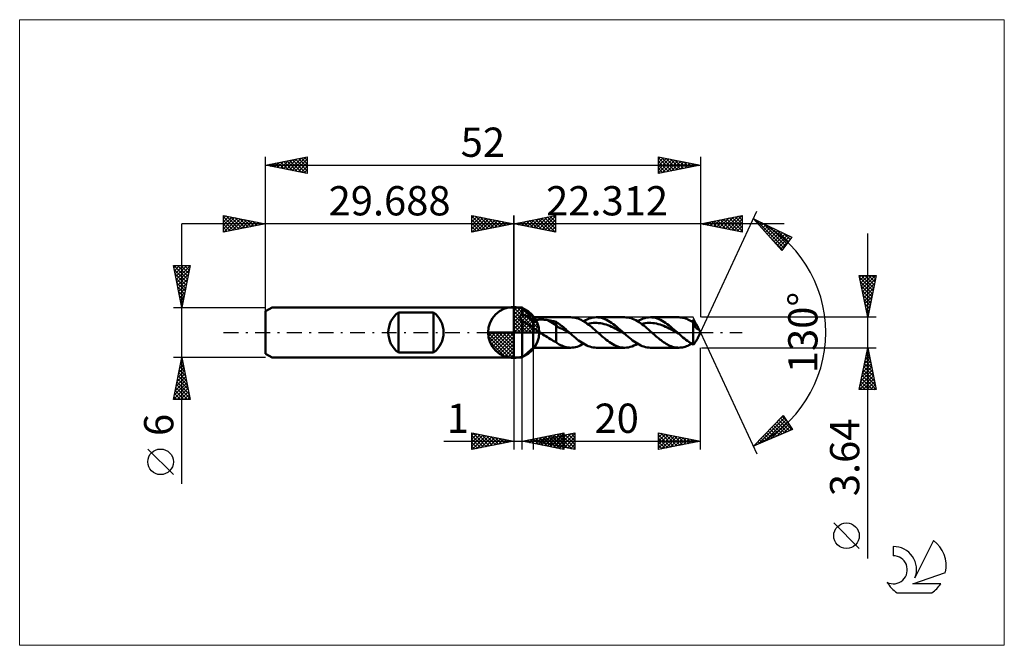
# Model space of a CAD drawing. Units: millimetres. Extents: x -59 to 59, y -37 to 37.
import ezdxf
from ezdxf.enums import TextEntityAlignment as Align

# ---------------------------------------------------------------- set-up
doc = ezdxf.new("R2010")
doc.units = ezdxf.units.MM
doc.header["$LTSCALE"] = 4.45
doc.linetypes.add('LONGDASH_DASH', pattern=[0.85, 0.4, -0.2, 0.05, -0.2])
for name, color, linetype in [('1', 4, 'CONTINUOUS'), ('2', 7, 'CONTINUOUS'), ('4', 2, 'LONGDASH_DASH'), ('CUT', 1, 'CONTINUOUS'), ('INFTOTAL', 9, 'CONTINUOUS'), ('NOCUT', 7, 'CONTINUOUS'), ('SK1', 4, 'CONTINUOUS'), ('SK2', 7, 'CONTINUOUS'), ('SK4', 2, 'LONGDASH_DASH'), ('SK6', 5, 'CONTINUOUS')]:
    doc.layers.add(name, color=color, linetype=linetype)
doc.styles.get("Standard").update_dxf_attribs({"font": 'Monospac821 BT'})

msp = doc.modelspace()

# ---------------------------------------------------------------- linework, layer by layer
at = {"color": 4, "linetype": 'Continuous'}
for p, q in [((0, 2.98), (0.08, 3.06)), ((0, 2.55), (0.47, 3.02)), ((0, 2.98), (2.98, 0)), ((0, 2.12), (0.83, 2.95)), ((0, 1.68), (1.15, 2.84)), ((0, 1.25), (1.45, 2.7)), ((0, 2.55), (2.55, 0)), ((0, 0.82), (1.72, 2.53)), ((0.38, 3.04), (3.04, 0.38)), ((0.93, 2.92), (2.92, 0.93)), ((1.82, 2.46), (2.46, 1.82)), ((0, 0.38), (1.96, 2.35)), ((0, 2.12), (2.12, 0)), ((0, 1.68), (1.68, 0)), ((0, 1.25), (1.25, 0)), ((0.05, 0), (2.19, 2.14)), ((0.48, 0), (2.39, 1.91)), ((0.92, 0), (2.57, 1.66)), ((1.35, 0), (2.73, 1.38)), ((-3.06, -0.08), (-2.98, 0)), ((-3.02, -0.47), (-2.55, 0)), ((-2.95, -0.83), (-2.12, 0)), ((-2.84, -1.15), (-1.68, 0)), ((-2.7, -1.45), (-1.25, 0)), ((-2.65, 0), (0, -2.65)), ((-2.53, -1.72), (-0.82, 0)), ((-2.35, -1.96), (-0.38, 0)), ((-2.21, 0), (0, -2.21)), ((-1.78, 0), (0, -1.78)), ((-1.35, 0), (0, -1.35)), ((-0.92, 0), (0, -0.92)), ((-0.48, 0), (0, -0.48)), ((-0.05, 0), (0, -0.05)), ((0, 0.82), (0.82, 0)), ((0, 0.38), (0.38, 0)), ((1.78, 0), (2.86, 1.08)), ((2.21, 0), (2.97, 0.75)), ((2.65, 0), (3.04, 0.39)), ((-3.06, -0.02), (-0.02, -3.06)), ((-3.02, -0.49), (-0.49, -3.02)), ((-2.86, -1.08), (-1.08, -2.86)), ((-2.14, -2.19), (0, -0.05)), ((-1.91, -2.39), (0, -0.48)), ((-1.66, -2.57), (0, -0.92)), ((-1.38, -2.73), (0, -1.35)), ((-1.08, -2.86), (0, -1.78)), ((-0.75, -2.97), (0, -2.21)), ((-0.39, -3.04), (0, -2.65))]:
    msp.add_line(p, q, dxfattribs=at)
at = {"layer": '1', "color": 4, "linetype": 'CONTINUOUS', "lineweight": 50}
for p, q in [((0, 0), (0, 3.06)), ((0, 3), (1, 3)), ((0, -3), (0, 3)), ((2.31, 1.82), (1, 3)), ((1, 2.22), (1, 3)), ((0.76, 1.89), (0.77, 1.92)), ((0.76, 1.85), (0.76, 1.89)), ((0.76, 1.82), (0.76, 1.85)), ((0.77, 1.78), (0.76, 1.82)), ((0.77, 1.92), (0.78, 1.95)), ((0.77, 1.75), (0.77, 1.78)), ((0.78, 1.71), (0.77, 1.75)), ((0.78, 1.95), (0.79, 1.99)), ((0.8, 1.68), (0.78, 1.71)), ((0.79, 1.99), (0.8, 2.02)), ((0.8, 2.02), (0.82, 2.05)), ((0.81, 1.64), (0.8, 1.68)), ((0.83, 1.61), (0.81, 1.64)), ((0.82, 2.05), (0.84, 2.08)), ((0.85, 1.57), (0.83, 1.61)), ((0.84, 2.08), (0.86, 2.1)), ((0.87, 1.54), (0.85, 1.57)), ((0.86, 2.1), (0.89, 2.13)), ((0.89, 1.51), (0.87, 1.54)), ((0.89, 2.13), (0.91, 2.16)), ((0.92, 1.47), (0.89, 1.51)), ((0.91, 2.16), (0.94, 2.18)), ((0.94, 1.44), (0.92, 1.47)), ((0.94, 2.18), (0.97, 2.2)), ((0.97, 1.41), (0.94, 1.44)), ((0.97, 2.2), (1, 2.22)), ((1, 1.38), (0.97, 1.41)), ((1.19, 2.13), (1, 2.22)), ((1.19, 1.26), (1, 1.38)), ((1, -3), (1, 1.38)), ((1.37, 2.02), (1.19, 2.13)), ((1.37, 1.14), (1.19, 1.26)), ((1.56, 1.91), (1.37, 2.02)), ((1.75, 1.79), (1.56, 1.91)), ((1.94, 1.66), (1.75, 1.79)), ((2.13, 1.52), (1.94, 1.66)), ((2.31, 1.38), (2.13, 1.52)), ((2.31, 1.82), (6.82, 1.82)), ((2.31, -1.82), (2.31, 1.82)), ((2.31, 1.38), (2.37, 1.41)), ((2.37, 1.41), (2.43, 1.43)), ((2.43, 1.43), (2.5, 1.45)), ((2.5, 1.45), (2.58, 1.47)), ((2.58, 1.47), (2.65, 1.49)), ((2.65, 1.49), (2.74, 1.5)), ((2.74, 1.5), (2.82, 1.52)), ((2.82, 1.52), (2.92, 1.53)), ((2.92, 1.53), (3.01, 1.54)), ((3.01, 1.54), (3.11, 1.54)), ((3.11, 1.54), (3.22, 1.54)), ((3.22, 1.54), (3.32, 1.55)), ((3.43, 1.54), (3.32, 1.55)), ((3.54, 1.54), (3.43, 1.54)), ((3.65, 1.53), (3.54, 1.54)), ((3.75, 1.52), (3.65, 1.53)), ((3.86, 1.51), (3.75, 1.52)), ((3.96, 1.5), (3.86, 1.51)), ((4.07, 1.48), (3.96, 1.5)), ((5.06, 0.86), (4.07, 1.48)), ((4.21, 1.45), (4.07, 1.48)), ((4.35, 1.43), (4.21, 1.45)), ((4.5, 1.4), (4.35, 1.43)), ((4.64, 1.37), (4.5, 1.4)), ((4.78, 1.34), (4.64, 1.37)), ((4.92, 1.3), (4.78, 1.34)), ((5.06, 1.26), (4.92, 1.3)), ((5.21, 1.17), (5.06, 1.26)), ((5.06, -1.16), (5.06, 1.26)), ((6.98, 1.81), (6.8, 1.82)), ((7.16, 1.8), (6.98, 1.81)), ((7.34, 1.76), (7.16, 1.8)), ((7.52, 1.72), (7.34, 1.76)), ((7.7, 1.66), (7.52, 1.72)), ((7.88, 1.58), (7.7, 1.66)), ((8.06, 1.5), (7.88, 1.58)), ((8.24, 1.4), (8.06, 1.5)), ((8.42, 1.3), (8.24, 1.4)), ((8.35, 1.34), (8.57, 1.46)), ((8.6, 1.18), (8.42, 1.3)), ((8.57, 1.46), (8.79, 1.57)), ((8.78, 1.05), (8.6, 1.18)), ((8.79, 1.57), (9, 1.66)), ((9, 1.66), (9.22, 1.73)), ((9.22, 1.73), (9.44, 1.78)), ((9.44, 1.78), (9.66, 1.81)), ((9.66, 1.81), (9.88, 1.82)), ((9.87, 1.82), (13.28, 1.82)), ((10.08, 1.81), (9.88, 1.82)), ((10.28, 1.78), (10.08, 1.81)), ((10.48, 1.74), (10.28, 1.78)), ((10.68, 1.68), (10.48, 1.74)), ((10.89, 1.6), (10.68, 1.68)), ((11.09, 1.51), (10.89, 1.6)), ((11.29, 1.41), (11.09, 1.51)), ((11.49, 1.29), (11.29, 1.41)), ((11.69, 1.15), (11.49, 1.29)), ((13.44, 1.81), (13.25, 1.82)), ((13.64, 1.79), (13.44, 1.81)), ((13.83, 1.75), (13.64, 1.79)), ((14.02, 1.7), (13.83, 1.75)), ((14.21, 1.63), (14.02, 1.7)), ((14.4, 1.55), (14.21, 1.63)), ((14.59, 1.46), (14.4, 1.55)), ((14.78, 1.35), (14.59, 1.46)), ((14.98, 1.23), (14.78, 1.35)), ((14.8, 1.34), (15.02, 1.46)), ((15.17, 1.1), (14.98, 1.23)), ((15.02, 1.46), (15.24, 1.57)), ((15.24, 1.57), (15.46, 1.66)), ((15.46, 1.66), (15.68, 1.73)), ((15.68, 1.73), (15.89, 1.78)), ((15.89, 1.78), (16.11, 1.81)), ((16.11, 1.81), (16.33, 1.82)), ((16.53, 1.81), (16.33, 1.82)), ((16.33, 1.82), (19.73, 1.82)), ((16.73, 1.78), (16.53, 1.81)), ((16.94, 1.74), (16.73, 1.78)), ((17.14, 1.68), (16.94, 1.74)), ((17.34, 1.6), (17.14, 1.68)), ((17.54, 1.51), (17.34, 1.6)), ((17.74, 1.41), (17.54, 1.51)), ((17.94, 1.29), (17.74, 1.41)), ((18.14, 1.15), (17.94, 1.29)), ((19.89, 1.81), (19.73, 1.82)), ((20.04, 1.8), (19.89, 1.81)), ((20.2, 1.77), (20.04, 1.8)), ((20.36, 1.74), (20.2, 1.77)), ((20.52, 1.69), (20.36, 1.74)), ((20.68, 1.63), (20.52, 1.69)), ((20.83, 1.56), (20.68, 1.63)), ((20.99, 1.49), (20.83, 1.56)), ((21.15, 1.4), (20.99, 1.49)), ((21.31, 1.31), (21.15, 1.4)), ((21.26, 1.34), (21.29, 1.36)), ((21.29, 1.36), (21.33, 1.38)), ((21.46, 1.21), (21.31, 1.31)), ((21.33, 1.38), (21.36, 1.4)), ((21.36, 1.4), (21.39, 1.42)), ((21.39, 1.42), (21.43, 1.44)), ((21.43, 1.44), (21.46, 1.46)), ((21.51, 1.41), (21.46, 1.46)), ((21.48, 1.16), (21.46, 1.21)), ((21.46, -1.46), (21.46, 1.21)), ((21.55, 1.35), (21.51, 1.41)), ((21.6, 1.3), (21.55, 1.35)), ((21.64, 1.24), (21.6, 1.3)), ((21.69, 1.17), (21.64, 1.24)), ((0, 0), (-3.06, 0)), ((0, 0), (3.06, 0)), ((0, -3.06), (0, 0)), ((1.56, 1.03), (1.37, 1.14)), ((1.74, 0.92), (1.56, 1.03)), ((1.93, 0.81), (1.74, 0.92)), ((2.12, 0.71), (1.93, 0.81)), ((2.31, 0.62), (2.12, 0.71)), ((2.42, 0.52), (2.31, 0.62)), ((2.53, 0.43), (2.42, 0.52)), ((2.64, 0.34), (2.53, 0.43)), ((2.76, 0.25), (2.64, 0.34)), ((2.88, 0.16), (2.76, 0.25)), ((3.01, 0.08), (2.88, 0.16)), ((3.13, 0), (3.01, 0.08)), ((3.31, -0.11), (3.13, 0)), ((5.31, 0.63), (5.06, 0.86)), ((5.36, 1.07), (5.21, 1.17)), ((5.56, 0.52), (5.31, 0.63)), ((5.5, 0.96), (5.36, 1.07)), ((5.64, 0.85), (5.5, 0.96)), ((5.81, 0.42), (5.56, 0.52)), ((5.79, 0.74), (5.64, 0.85)), ((5.93, 0.62), (5.79, 0.74)), ((6.05, 0.28), (5.81, 0.42)), ((6.07, 0.5), (5.93, 0.62)), ((6.3, 0.15), (6.05, 0.28)), ((6.22, 0.38), (6.07, 0.5)), ((6.36, 0.25), (6.22, 0.38)), ((6.55, 0.01), (6.3, 0.15)), ((6.5, 0.13), (6.36, 0.25)), ((6.65, 0), (6.5, 0.13)), ((6.79, -0.13), (6.55, 0.01)), ((6.67, -0.02), (6.65, 0)), ((8.96, 0.92), (8.78, 1.05)), ((8.82, 1.02), (9.04, 1.07)), ((9.14, 0.78), (8.96, 0.92)), ((9.04, 1.07), (9.27, 1.11)), ((9.32, 0.63), (9.14, 0.78)), ((9.27, 1.11), (9.49, 1.14)), ((9.51, 0.48), (9.32, 0.63)), ((9.49, 1.14), (9.71, 1.15)), ((9.69, 0.32), (9.51, 0.48)), ((9.87, 0.16), (9.69, 0.32)), ((9.93, 1.14), (9.71, 1.15)), ((10.05, 0), (9.87, 0.16)), ((10.15, 1.13), (9.93, 1.14)), ((10.18, -0.12), (10.05, 0)), ((10.37, 1.1), (10.15, 1.13)), ((10.59, 1.06), (10.37, 1.1)), ((10.81, 1.01), (10.59, 1.06)), ((11.04, 0.94), (10.81, 1.01)), ((11.26, 0.86), (11.04, 0.94)), ((11.48, 0.78), (11.26, 0.86)), ((11.7, 0.69), (11.48, 0.78)), ((11.89, 1.01), (11.69, 1.15)), ((11.92, 0.58), (11.7, 0.69)), ((12.09, 0.86), (11.89, 1.01)), ((12.14, 0.47), (11.92, 0.58)), ((12.3, 0.7), (12.09, 0.86)), ((12.36, 0.36), (12.14, 0.47)), ((12.5, 0.53), (12.3, 0.7)), ((12.58, 0.24), (12.36, 0.36)), ((12.7, 0.35), (12.5, 0.53)), ((12.81, 0.12), (12.58, 0.24)), ((12.9, 0.18), (12.7, 0.35)), ((13.03, -0.01), (12.81, 0.12)), ((13.1, 0), (12.9, 0.18)), ((13.13, -0.02), (13.1, 0)), ((15.36, 0.96), (15.17, 1.1)), ((15.28, 1.02), (15.5, 1.07)), ((15.55, 0.82), (15.36, 0.96)), ((15.5, 1.07), (15.72, 1.11)), ((15.74, 0.66), (15.55, 0.82)), ((15.72, 1.11), (15.94, 1.14)), ((15.93, 0.5), (15.74, 0.66)), ((16.12, 0.34), (15.93, 0.5)), ((15.94, 1.14), (16.16, 1.15)), ((16.31, 0.17), (16.12, 0.34)), ((16.38, 1.14), (16.16, 1.15)), ((16.5, 0), (16.31, 0.17)), ((16.61, 1.13), (16.38, 1.14)), ((16.64, -0.12), (16.5, 0)), ((16.83, 1.1), (16.61, 1.13)), ((17.05, 1.06), (16.83, 1.1)), ((17.27, 1.01), (17.05, 1.06)), ((17.49, 0.94), (17.27, 1.01)), ((17.71, 0.86), (17.49, 0.94)), ((17.93, 0.78), (17.71, 0.86)), ((18.15, 0.69), (17.93, 0.78)), ((18.35, 1.01), (18.14, 1.15)), ((18.38, 0.58), (18.15, 0.69)), ((18.55, 0.86), (18.35, 1.01)), ((18.6, 0.47), (18.38, 0.58)), ((18.75, 0.7), (18.55, 0.86)), ((18.82, 0.36), (18.6, 0.47)), ((18.95, 0.53), (18.75, 0.7)), ((19.04, 0.24), (18.82, 0.36)), ((19.15, 0.35), (18.95, 0.53)), ((19.26, 0.12), (19.04, 0.24)), ((19.35, 0.18), (19.15, 0.35)), ((19.48, -0.01), (19.26, 0.12)), ((19.56, 0), (19.35, 0.18)), ((19.58, -0.02), (19.56, 0)), ((21.5, 1.11), (21.48, 1.16)), ((21.52, 1.06), (21.5, 1.11)), ((21.54, 1.02), (21.52, 1.06)), ((21.56, 0.97), (21.54, 1.02)), ((21.56, 0.97), (21.59, 0.98)), ((21.58, 0.92), (21.56, 0.97)), ((21.6, 0.88), (21.58, 0.92)), ((21.59, 0.98), (21.63, 1)), ((21.62, 0.83), (21.6, 0.88)), ((21.64, 0.79), (21.62, 0.83)), ((21.63, 1), (21.67, 1.01)), ((21.66, 0.75), (21.64, 0.79)), ((21.68, 0.71), (21.66, 0.75)), ((21.67, 1.01), (21.7, 1.02)), ((21.7, 0.67), (21.68, 0.71)), ((21.73, 1.11), (21.69, 1.17)), ((21.7, 1.02), (21.74, 1.03)), ((21.72, 0.64), (21.7, 0.67)), ((21.75, 0.6), (21.72, 0.64)), ((21.78, 1.03), (21.73, 1.11)), ((21.74, 1.03), (21.78, 1.03)), ((21.77, 0.57), (21.75, 0.6)), ((21.79, 0.54), (21.77, 0.57)), ((21.83, 0.96), (21.78, 1.03)), ((21.81, 0.52), (21.79, 0.54)), ((21.84, 0.49), (21.81, 0.52)), ((21.87, 0.88), (21.83, 0.96)), ((21.86, 0.47), (21.84, 0.49)), ((21.88, 0.45), (21.86, 0.47)), ((21.92, 0.81), (21.87, 0.88)), ((21.9, 0.44), (21.88, 0.45)), ((21.93, 0.43), (21.9, 0.44)), ((21.96, 0.75), (21.92, 0.81)), ((21.95, 0.42), (21.93, 0.43)), ((21.97, 0.41), (21.95, 0.42)), ((21.99, 0.68), (21.96, 0.75)), ((21.99, 0.41), (21.97, 0.41)), ((22.02, 0.63), (21.99, 0.68)), ((21.99, 0.41), (22.01, 0.41)), ((22.01, 0.41), (22.03, 0.42)), ((22.04, 0.56), (22.02, 0.63)), ((22.31, 0), (22.02, 0.63)), ((22.02, -0.63), (22.31, 0)), ((22.03, 0.42), (22.04, 0.44)), ((22.06, 0.51), (22.04, 0.56)), ((22.04, 0.44), (22.05, 0.47)), ((22.05, 0.47), (22.06, 0.51)), ((3.49, -0.23), (3.31, -0.11)), ((3.67, -0.34), (3.49, -0.23)), ((3.85, -0.45), (3.67, -0.34)), ((4.03, -0.56), (3.85, -0.45)), ((4.2, -0.67), (4.03, -0.56)), ((4.38, -0.78), (4.2, -0.67)), ((4.55, -0.88), (4.38, -0.78)), ((4.72, -0.98), (4.55, -0.88)), ((4.89, -1.07), (4.72, -0.98)), ((5.06, -1.16), (4.89, -1.07)), ((5.18, -1.27), (5.06, -1.16)), ((6.7, -0.04), (6.67, -0.02)), ((6.72, -0.06), (6.7, -0.04)), ((6.74, -0.09), (6.72, -0.06)), ((6.77, -0.11), (6.74, -0.09)), ((6.79, -0.13), (6.77, -0.11)), ((6.98, -0.3), (6.79, -0.13)), ((7.18, -0.46), (6.98, -0.3)), ((7.37, -0.63), (7.18, -0.46)), ((7.56, -0.79), (7.37, -0.63)), ((7.76, -0.94), (7.56, -0.79)), ((7.95, -1.08), (7.76, -0.94)), ((8.14, -1.21), (7.95, -1.08)), ((10.32, -0.24), (10.18, -0.12)), ((10.45, -0.35), (10.32, -0.24)), ((10.58, -0.47), (10.45, -0.35)), ((10.72, -0.58), (10.58, -0.47)), ((10.85, -0.69), (10.72, -0.58)), ((11.05, -0.86), (10.85, -0.69)), ((11.25, -1.01), (11.05, -0.86)), ((11.45, -1.15), (11.25, -1.01)), ((11.66, -1.28), (11.45, -1.15)), ((13.25, -0.13), (13.03, -0.01)), ((13.15, -0.04), (13.13, -0.02)), ((13.17, -0.06), (13.15, -0.04)), ((13.2, -0.09), (13.17, -0.06)), ((13.22, -0.11), (13.2, -0.09)), ((13.25, -0.13), (13.22, -0.11)), ((13.44, -0.3), (13.25, -0.13)), ((13.63, -0.47), (13.44, -0.3)), ((13.83, -0.63), (13.63, -0.47)), ((14.02, -0.79), (13.83, -0.63)), ((14.21, -0.94), (14.02, -0.79)), ((14.4, -1.08), (14.21, -0.94)), ((14.6, -1.21), (14.4, -1.08)), ((16.77, -0.24), (16.64, -0.12)), ((16.91, -0.35), (16.77, -0.24)), ((17.04, -0.47), (16.91, -0.35)), ((17.17, -0.58), (17.04, -0.47)), ((17.31, -0.69), (17.17, -0.58)), ((17.46, -0.82), (17.31, -0.69)), ((17.61, -0.93), (17.46, -0.82)), ((17.76, -1.05), (17.61, -0.93)), ((17.91, -1.15), (17.76, -1.05)), ((18.06, -1.25), (17.91, -1.15)), ((19.7, -0.13), (19.48, -0.01)), ((19.61, -0.04), (19.58, -0.02)), ((19.63, -0.06), (19.61, -0.04)), ((19.65, -0.09), (19.63, -0.06)), ((19.68, -0.11), (19.65, -0.09)), ((19.7, -0.13), (19.68, -0.11)), ((19.88, -0.28), (19.7, -0.13)), ((20.05, -0.44), (19.88, -0.28)), ((20.23, -0.59), (20.05, -0.44)), ((20.41, -0.73), (20.23, -0.59)), ((20.58, -0.87), (20.41, -0.73)), ((20.76, -1.01), (20.58, -0.87)), ((20.94, -1.13), (20.76, -1.01)), ((21.11, -1.25), (20.94, -1.13)), ((21.64, -1.24), (21.69, -1.17)), ((21.69, -1.17), (21.73, -1.11)), ((21.73, -1.11), (21.78, -1.03)), ((21.78, -1.03), (21.83, -0.96)), ((21.83, -0.96), (21.87, -0.88)), ((21.87, -0.88), (21.92, -0.81)), ((21.92, -0.81), (21.96, -0.75)), ((21.96, -0.75), (21.99, -0.68)), ((21.99, -0.68), (22.02, -0.63)), ((1, -3), (2.31, -1.82)), ((6.82, -1.82), (2.31, -1.82)), ((5.31, -1.36), (5.18, -1.27)), ((5.45, -1.44), (5.31, -1.36)), ((5.58, -1.5), (5.45, -1.44)), ((5.74, -1.57), (5.58, -1.5)), ((5.91, -1.64), (5.74, -1.57)), ((6.09, -1.71), (5.91, -1.64)), ((6.26, -1.75), (6.09, -1.71)), ((6.44, -1.79), (6.26, -1.75)), ((6.62, -1.81), (6.44, -1.79)), ((6.8, -1.82), (6.62, -1.81)), ((6.8, -1.82), (6.99, -1.81)), ((6.99, -1.81), (7.18, -1.79)), ((7.18, -1.79), (7.38, -1.75)), ((7.38, -1.75), (7.57, -1.7)), ((7.57, -1.7), (7.77, -1.63)), ((7.77, -1.63), (7.96, -1.55)), ((7.96, -1.55), (8.15, -1.45)), ((8.33, -1.33), (8.14, -1.21)), ((8.15, -1.45), (8.35, -1.34)), ((8.53, -1.44), (8.33, -1.33)), ((8.72, -1.54), (8.53, -1.44)), ((8.91, -1.62), (8.72, -1.54)), ((9.11, -1.69), (8.91, -1.62)), ((9.3, -1.75), (9.11, -1.69)), ((9.49, -1.79), (9.3, -1.75)), ((9.69, -1.81), (9.49, -1.79)), ((9.88, -1.82), (9.69, -1.81)), ((13.28, -1.82), (9.87, -1.82)), ((11.86, -1.4), (11.66, -1.28)), ((12.06, -1.51), (11.86, -1.4)), ((12.26, -1.6), (12.06, -1.51)), ((12.46, -1.68), (12.26, -1.6)), ((12.66, -1.74), (12.46, -1.68)), ((12.86, -1.78), (12.66, -1.74)), ((13.06, -1.81), (12.86, -1.78)), ((13.25, -1.82), (13.06, -1.81)), ((13.25, -1.82), (13.47, -1.81)), ((13.47, -1.81), (13.7, -1.78)), ((13.7, -1.78), (13.92, -1.73)), ((13.92, -1.73), (14.14, -1.66)), ((14.14, -1.66), (14.36, -1.57)), ((14.36, -1.57), (14.58, -1.46)), ((14.58, -1.46), (14.8, -1.34)), ((14.79, -1.33), (14.6, -1.21)), ((14.98, -1.44), (14.79, -1.33)), ((15.18, -1.54), (14.98, -1.44)), ((15.37, -1.62), (15.18, -1.54)), ((15.56, -1.69), (15.37, -1.62)), ((15.75, -1.75), (15.56, -1.69)), ((15.95, -1.79), (15.75, -1.75)), ((16.14, -1.81), (15.95, -1.79)), ((16.33, -1.82), (16.14, -1.81)), ((19.73, -1.82), (16.33, -1.82)), ((18.22, -1.35), (18.06, -1.25)), ((18.37, -1.43), (18.22, -1.35)), ((18.52, -1.51), (18.37, -1.43)), ((18.67, -1.58), (18.52, -1.51)), ((18.82, -1.64), (18.67, -1.58)), ((18.97, -1.7), (18.82, -1.64)), ((19.12, -1.74), (18.97, -1.7)), ((19.28, -1.78), (19.12, -1.74)), ((19.43, -1.8), (19.28, -1.78)), ((19.58, -1.81), (19.43, -1.8)), ((19.73, -1.82), (19.58, -1.81)), ((19.73, -1.82), (19.88, -1.81)), ((19.88, -1.81), (20.04, -1.8)), ((20.04, -1.8), (20.19, -1.78)), ((20.19, -1.78), (20.34, -1.74)), ((20.34, -1.74), (20.5, -1.7)), ((20.5, -1.7), (20.65, -1.64)), ((20.65, -1.64), (20.8, -1.58)), ((20.8, -1.58), (20.95, -1.51)), ((20.95, -1.51), (21.1, -1.43)), ((21.1, -1.43), (21.26, -1.34)), ((21.29, -1.36), (21.11, -1.25)), ((21.46, -1.46), (21.29, -1.36)), ((21.46, -1.46), (21.51, -1.41)), ((21.51, -1.41), (21.55, -1.35)), ((21.55, -1.35), (21.6, -1.3)), ((21.6, -1.3), (21.64, -1.24)), ((0, -3), (1, -3))]:
    msp.add_line(p, q, dxfattribs=at)
for start, end in [(90, 180), (0, 90), (180, 270), (270, 0)]:
    msp.add_arc((0, 0), 3.06, start, end, dxfattribs=at)
at = {"layer": '2', "color": 7, "linetype": 'CONTINUOUS', "lineweight": 25}
for p, q in [((22.31, 0), (29.07, 14.5)), ((32.31, 13), (-10, 13)), ((-5, 12), (-5, 14)), ((-5, 14), (0, 13)), ((-5, 13.67), (-4.72, 13.94)), ((-5, 13.91), (-3.41, 12.32)), ((-5, 13.24), (-4.37, 13.87)), ((-5, 12.82), (-4.02, 13.8)), ((-5, 12.39), (-3.66, 13.73)), ((-5, 13.49), (-3.76, 12.25)), ((-5, 13.06), (-4.12, 12.18)), ((0, 13), (-5, 12)), ((-4.96, 12.01), (-3.31, 13.66)), ((-4.58, 13.92), (-3.06, 12.39)), ((-4.43, 12.11), (-2.96, 13.59)), ((-4.05, 13.81), (-2.7, 12.46)), ((-3.9, 12.22), (-2.6, 13.52)), ((-3.52, 13.7), (-2.35, 12.53)), ((-3.37, 12.33), (-2.25, 13.45)), ((-2.99, 13.6), (-1.99, 12.6)), ((-2.84, 12.43), (-1.89, 13.38)), ((-2.46, 13.49), (-1.64, 12.67)), ((-2.31, 12.54), (-1.54, 13.31)), ((-1.93, 13.39), (-1.29, 12.74)), ((-1.78, 12.64), (-1.19, 13.24)), ((-1.4, 13.28), (-0.93, 12.81)), ((-1.25, 12.75), (-0.83, 13.17)), ((-0.87, 13.17), (-0.58, 12.88)), ((-0.72, 12.86), (-0.48, 13.1)), ((-0.34, 13.07), (-0.23, 12.95)), ((-0.19, 12.96), (-0.13, 13.03)), ((0, 0), (0, 14)), ((22.31, 14), (22.31, 1.82)), ((22.31, 13), (27.31, 14)), ((27.31, 12), (22.31, 13)), ((22.48, 12.97), (22.57, 13.05)), ((22.58, 13.05), (22.72, 12.92)), ((22.84, 12.9), (23.1, 13.16)), ((22.94, 13.13), (23.25, 12.81)), ((23.19, 12.82), (23.63, 13.26)), ((23.29, 13.2), (23.78, 12.71)), ((23.54, 12.75), (24.16, 13.37)), ((23.64, 13.27), (24.31, 12.6)), ((23.9, 12.68), (24.69, 13.48)), ((24, 13.34), (24.84, 12.49)), ((24.25, 12.61), (25.22, 13.58)), ((24.35, 13.41), (25.37, 12.39)), ((24.6, 12.54), (25.75, 13.69)), ((24.71, 13.48), (25.9, 12.28)), ((24.96, 12.47), (26.28, 13.79)), ((25.06, 13.55), (26.43, 12.18)), ((25.31, 12.4), (26.81, 13.9)), ((25.41, 13.62), (26.96, 12.07)), ((25.66, 12.33), (27.31, 13.98)), ((25.77, 13.69), (27.31, 12.14)), ((26.02, 12.26), (27.31, 13.55)), ((26.12, 13.76), (27.31, 12.57)), ((26.37, 12.19), (27.31, 13.13)), ((26.47, 13.83), (27.31, 12.99)), ((26.83, 13.9), (27.31, 13.42)), ((27.18, 13.97), (27.31, 13.84)), ((27.31, 14), (27.31, 12)), ((28.65, 13.59), (33.25, 11.38)), ((32.04, 9.79), (28.65, 13.59)), ((28.69, 13.56), (28.7, 13.57)), ((28.89, 13.33), (28.99, 13.43)), ((29, 13.43), (32.3, 10.13)), ((29.09, 13.11), (29.27, 13.29)), ((29.29, 12.88), (29.56, 13.16)), ((29.49, 12.66), (29.85, 13.02)), ((29.82, 13.03), (32.48, 10.37)), ((-5, 12.64), (-4.47, 12.11)), ((-5, 12.21), (-4.82, 12.04)), ((26.72, 12.12), (27.31, 12.71)), ((27.08, 12.05), (27.31, 12.28)), ((29.69, 12.43), (30.13, 12.88)), ((29.89, 12.21), (30.42, 12.74)), ((30.09, 11.98), (30.71, 12.61)), ((30.29, 11.76), (30.99, 12.47)), ((30.49, 11.54), (31.28, 12.33)), ((30.63, 12.64), (32.66, 10.61)), ((30.68, 11.31), (31.57, 12.19)), ((30.88, 11.09), (31.85, 12.05)), ((31.08, 10.86), (32.14, 11.92)), ((31.28, 10.64), (32.43, 11.78)), ((31.45, 12.25), (32.85, 10.85)), ((32.27, 11.85), (33.03, 11.1)), ((42.31, -27.03), (42.31, 11.82)), ((30.64, 11.37), (32.12, 9.89)), ((31.48, 10.41), (32.71, 11.64)), ((31.68, 10.19), (33, 11.5)), ((31.88, 9.96), (33.07, 11.15)), ((33.25, 11.38), (32.04, 9.79)), ((33.09, 11.46), (33.21, 11.34)), ((42.31, 1.82), (41.31, 6.82)), ((41.31, 6.82), (43.31, 6.82)), ((41.35, 6.63), (41.54, 6.82)), ((41.36, 6.58), (42.95, 4.99)), ((41.42, 6.27), (41.97, 6.82)), ((41.47, 6.05), (42.88, 4.64)), ((41.49, 5.92), (42.39, 6.82)), ((41.55, 6.82), (43.02, 5.35)), ((41.56, 5.57), (42.82, 6.82)), ((41.63, 5.21), (43.24, 6.82)), ((41.7, 4.86), (43.22, 6.38)), ((41.97, 6.82), (43.09, 5.7)), ((43.31, 6.82), (42.31, 1.82)), ((42.39, 6.82), (43.16, 6.06)), ((42.82, 6.82), (43.23, 6.41)), ((43.24, 6.82), (43.3, 6.76)), ((41.57, 5.52), (42.81, 4.29)), ((41.68, 4.99), (42.73, 3.93)), ((41.77, 4.51), (43.12, 5.85)), ((41.85, 4.15), (43.01, 5.32)), ((41.92, 3.8), (42.91, 4.79)), ((41.78, 4.46), (42.66, 3.58)), ((41.89, 3.93), (42.59, 3.23)), ((41.99, 3.45), (42.8, 4.26)), ((42.06, 3.09), (42.69, 3.73)), ((42, 3.4), (42.52, 2.87)), ((42.1, 2.87), (42.45, 2.52)), ((42.13, 2.74), (42.59, 3.2)), ((42.2, 2.39), (42.48, 2.67)), ((43.31, 1.82), (22.46, 1.82)), ((42.21, 2.34), (42.38, 2.17)), ((42.27, 2.03), (42.38, 2.14)), ((22.31, 0), (29.07, -14.5)), ((2.31, -1.82), (2.31, -14)), ((22.31, -14), (22.31, -1.82)), ((22.46, -1.82), (43.31, -1.82)), ((41.31, -6.82), (42.31, -1.82)), ((42.21, -2.33), (42.46, -2.58)), ((42.25, -2.11), (42.35, -2.01)), ((42.28, -1.98), (42.36, -2.05)), ((42.31, -1.82), (43.31, -6.82)), ((0, -3), (0, -14)), ((1, -14), (1, -3)), ((41.83, -4.23), (42.63, -3.43)), ((41.94, -3.7), (42.56, -3.08)), ((42, -3.39), (42.78, -4.17)), ((42.04, -3.17), (42.49, -2.72)), ((42.07, -3.04), (42.68, -3.64)), ((42.14, -2.68), (42.57, -3.11)), ((42.15, -2.64), (42.42, -2.37)), ((41.51, -5.82), (42.85, -4.49)), ((41.62, -5.29), (42.78, -4.14)), ((41.72, -4.76), (42.7, -3.78)), ((41.79, -4.45), (43.1, -5.77)), ((41.86, -4.1), (43, -5.24)), ((41.93, -3.74), (42.89, -4.71)), ((41.36, -6.82), (42.99, -5.2)), ((41.41, -6.35), (42.92, -4.84)), ((41.5, -5.86), (42.46, -6.82)), ((41.57, -5.51), (42.88, -6.82)), ((41.64, -5.16), (43.31, -6.82)), ((41.72, -4.8), (43.21, -6.3)), ((41.79, -6.82), (43.06, -5.55)), ((43.31, -6.82), (41.31, -6.82)), ((41.36, -6.57), (41.61, -6.82)), ((41.43, -6.22), (42.03, -6.82)), ((42.21, -6.82), (43.13, -5.9)), ((42.64, -6.82), (43.2, -6.26)), ((43.06, -6.82), (43.27, -6.61)), ((28.65, -13.59), (32.2, -9.93)), ((29.23, -13.34), (32.38, -10.2)), ((29.98, -13.02), (32.55, -10.45)), ((31.53, -10.62), (32.21, -9.95)), ((31.68, -10.47), (32.96, -11.74)), ((31.89, -10.25), (33.25, -11.61)), ((32.1, -10.04), (32.66, -10.59)), ((32.2, -9.93), (33.34, -11.58)), ((33.34, -11.58), (28.65, -13.59)), ((30.43, -11.76), (31.18, -12.51)), ((30.64, -11.55), (31.47, -12.38)), ((30.72, -12.7), (32.73, -10.7)), ((30.85, -11.33), (31.77, -12.25)), ((31.05, -11.11), (32.07, -12.13)), ((31.26, -10.9), (32.36, -12)), ((31.47, -10.68), (32.66, -11.87)), ((31.47, -12.38), (32.9, -10.95)), ((32.21, -12.06), (33.07, -11.2)), ((32.96, -11.74), (33.25, -11.45)), ((-5, -14), (-5, -12)), ((-5, -12), (0, -13)), ((-5, -12.32), (-4.74, -12.05)), ((-5, -12.74), (-4.38, -12.12)), ((-5, -13.16), (-4.03, -12.19)), ((-5, -13.59), (-3.68, -12.26)), ((-5, -12.32), (-3.6, -13.72)), ((-5, -12.74), (-3.95, -13.79)), ((-4.98, -14), (-3.32, -12.34)), ((-4.86, -12.03), (-3.24, -13.65)), ((-4.45, -13.89), (-2.97, -12.41)), ((-4.33, -12.13), (-2.89, -13.58)), ((-3.92, -13.78), (-2.62, -12.48)), ((-3.8, -12.24), (-2.54, -13.51)), ((-3.39, -13.68), (-2.26, -12.55)), ((-3.27, -12.35), (-2.18, -13.44)), ((-2.86, -13.57), (-1.91, -12.62)), ((-2.74, -12.45), (-1.83, -13.37)), ((-2.33, -13.47), (-1.55, -12.69)), ((-2.21, -12.56), (-1.48, -13.3)), ((-1.8, -13.36), (-1.2, -12.76)), ((-1.68, -12.66), (-1.12, -13.22)), ((-1.27, -13.25), (-0.85, -12.83)), ((-1.15, -12.77), (-0.77, -13.15)), ((-0.74, -13.15), (-0.49, -12.9)), ((-0.62, -12.88), (-0.41, -13.08)), ((1, -13), (6, -12)), ((1.19, -13.04), (1.28, -12.94)), ((1.27, -12.95), (1.4, -13.08)), ((1.54, -13.11), (1.81, -12.84)), ((1.62, -12.88), (1.93, -13.19)), ((1.89, -13.18), (2.34, -12.73)), ((1.97, -12.81), (2.46, -13.29)), ((2.25, -13.25), (2.87, -12.63)), ((2.31, -13), (7.31, -12)), ((2.33, -12.73), (2.99, -13.4)), ((2.53, -13.04), (2.64, -12.93)), ((2.6, -13.32), (3.4, -12.52)), ((2.61, -12.94), (2.76, -13.09)), ((2.68, -12.66), (3.52, -13.5)), ((2.89, -13.11), (3.17, -12.83)), ((2.95, -13.39), (3.93, -12.41)), ((2.97, -12.87), (3.29, -13.2)), ((3.03, -12.59), (4.05, -13.61)), ((3.24, -13.19), (3.7, -12.72)), ((3.31, -13.46), (4.46, -12.31)), ((3.32, -12.8), (3.82, -13.3)), ((3.39, -12.52), (4.58, -13.72)), ((3.59, -13.26), (4.23, -12.62)), ((3.66, -13.53), (4.99, -12.2)), ((3.67, -12.73), (4.35, -13.41)), ((3.74, -12.45), (5.11, -13.82)), ((3.95, -13.33), (4.76, -12.51)), ((4.02, -13.6), (5.52, -12.1)), ((4.03, -12.66), (4.88, -13.51)), ((4.1, -12.38), (5.64, -13.93)), ((4.3, -13.4), (5.29, -12.4)), ((4.37, -13.67), (6, -12.04)), ((4.38, -12.59), (5.41, -13.62)), ((4.45, -12.31), (6, -13.86)), ((4.65, -13.47), (5.82, -12.3)), ((4.72, -13.74), (6, -12.47)), ((4.73, -12.52), (5.94, -13.73)), ((4.8, -12.24), (6, -13.44)), ((5.01, -13.54), (6.35, -12.19)), ((5.08, -13.82), (6, -12.89)), ((5.09, -12.45), (6.47, -13.83)), ((5.16, -12.17), (6, -13.01)), ((5.36, -13.61), (6.88, -12.09)), ((5.44, -12.37), (7, -13.94)), ((5.51, -12.1), (6, -12.59)), ((5.71, -13.68), (7.31, -12.08)), ((5.79, -12.3), (7.31, -13.82)), ((5.86, -12.03), (6, -12.16)), ((6, -12), (6, -14)), ((6.07, -13.75), (7.31, -12.51)), ((6.15, -12.23), (7.31, -13.4)), ((6.42, -13.82), (7.31, -12.93)), ((6.5, -12.16), (7.31, -12.97)), ((6.85, -12.09), (7.31, -12.55)), ((7.21, -12.02), (7.31, -12.12)), ((7.31, -12), (7.31, -14)), ((17.31, -14), (17.31, -12)), ((17.31, -12), (22.31, -13)), ((17.31, -12.14), (17.43, -12.02)), ((17.31, -12.57), (17.78, -12.09)), ((17.31, -12.99), (18.14, -12.17)), ((17.31, -12.22), (18.79, -13.7)), ((17.31, -13.41), (18.49, -12.24)), ((17.31, -13.84), (18.84, -12.31)), ((17.31, -12.65), (18.44, -13.77)), ((17.57, -12.05), (19.15, -13.63)), ((17.64, -13.93), (19.2, -12.38)), ((18.1, -12.16), (19.5, -13.56)), ((18.17, -13.83), (19.55, -12.45)), ((18.63, -12.26), (19.86, -13.49)), ((18.7, -13.72), (19.9, -12.52)), ((19.16, -12.37), (20.21, -13.42)), ((19.23, -13.62), (20.26, -12.59)), ((19.69, -12.48), (20.56, -13.35)), ((19.76, -13.51), (20.61, -12.66)), ((20.22, -12.58), (20.92, -13.28)), ((20.29, -13.4), (20.97, -12.73)), ((20.75, -12.69), (21.27, -13.21)), ((20.82, -13.3), (21.32, -12.8)), ((21.28, -12.79), (21.62, -13.14)), ((21.35, -13.19), (21.67, -12.87)), ((21.81, -12.9), (21.98, -13.07)), ((21.88, -13.09), (22.03, -12.94)), ((29.38, -12.84), (29.69, -13.15)), ((29.59, -12.62), (29.99, -13.02)), ((29.8, -12.41), (30.29, -12.89)), ((30.01, -12.19), (30.58, -12.76)), ((30.22, -11.98), (30.88, -12.64)), ((-8.37, -13), (11, -13)), ((0, -13), (-5, -14)), ((-5, -13.16), (-4.3, -13.86)), ((-5, -13.59), (-4.66, -13.93)), ((-0.21, -13.04), (-0.14, -12.97)), ((-0.09, -12.98), (-0.06, -13.01)), ((6, -14), (1, -13)), ((2.31, -13), (22.31, -13)), ((7.31, -14), (2.31, -13)), ((5.43, -13.89), (6, -13.32)), ((5.78, -13.96), (6, -13.74)), ((6.77, -13.89), (7.31, -13.35)), ((7.13, -13.96), (7.31, -13.78)), ((22.31, -13), (17.31, -14)), ((17.31, -13.07), (18.09, -13.84)), ((17.31, -13.49), (17.73, -13.92)), ((17.31, -13.92), (17.38, -13.99)), ((28.76, -13.48), (28.8, -13.53)), ((28.97, -13.27), (29.1, -13.4)), ((29.18, -13.05), (29.4, -13.27)), ((41.31, -25.83), (38.25, -22.77))]:
    msp.add_line(p, q, dxfattribs=at)
msp.add_circle((39.78, -24.3), 1.53, dxfattribs=at)
msp.add_arc((22.31, 0), 15, 295, 65, dxfattribs=at)
at = {"layer": '4', "color": 2, "linetype": 'LONGDASH_DASH', "lineweight": 25}
msp.add_line((0, 0), (22.31, 0), dxfattribs=at)
at = {"layer": 'CUT', "color": 1, "linetype": 'CONTINUOUS', "lineweight": 25}
for p, q in [((21.46, 1.82), (2.31, 1.82)), ((2.31, 1.82), (2.31, 0)), ((22.31, 0), (21.46, 1.82)), ((2.31, 0), (22.31, 0))]:
    msp.add_line(p, q, dxfattribs=at)
at = {"layer": 'INFTOTAL', "color": 9, "linetype": 'CONTINUOUS', "lineweight": 18}
for p, q in [((58.64, 37.4), (-59.06, 37.4)), ((-59.06, 37.4), (-59.06, -37.4)), ((58.64, -37.4), (58.64, 37.4)), ((-59.06, -37.4), (58.64, -37.4))]:
    msp.add_line(p, q, dxfattribs=at)
at = {"layer": 'NOCUT', "color": 7, "linetype": 'CONTINUOUS', "lineweight": 25}
for p, q in [((0, 0), (0, 3)), ((0, 3), (1, 3)), ((2.31, 1.82), (1, 3)), ((2.31, 0), (2.31, 1.82)), ((1, 0), (0, 0)), ((1, 0), (2.31, 0))]:
    msp.add_line(p, q, dxfattribs=at)
at = {"layer": 'SK1', "color": 4, "linetype": 'CONTINUOUS', "lineweight": 50}
for p, q in [((-28.89, 3), (-29.69, 2.54)), ((-29.69, 2.54), (-29.69, -2.54)), ((0, 3), (-28.89, 3)), ((-13.79, -2.4), (-13.79, 2.4)), ((-13.79, 2.4), (-9.59, 2.4)), ((-9.59, 2.4), (-9.59, -2.4)), ((-29.69, -2.54), (-28.89, -3)), ((-28.89, -3), (0, -3)), ((-9.59, -2.4), (-13.79, -2.4))]:
    msp.add_line(p, q, dxfattribs=at)
for centre, start, end in [((-11.99, 0), 126.8699, 233.1301), ((-11.39, 0), 306.8699, 53.1301)]:
    msp.add_arc(centre, 3, start, end, dxfattribs=at)
at = {"layer": 'SK2', "color": 7, "linetype": 'CONTINUOUS', "lineweight": 25}
for p, q in [((-29.69, 0), (-29.69, 21)), ((-29.69, 20), (-24.69, 21)), ((-29.65, 19.99), (-29.63, 20.01)), ((-29.62, 20.01), (-29.58, 19.98)), ((-29.29, 19.92), (-29.1, 20.12)), ((-29.26, 20.09), (-29.05, 19.87)), ((-28.94, 19.85), (-28.57, 20.22)), ((-28.91, 20.16), (-28.52, 19.77)), ((-28.59, 19.78), (-28.04, 20.33)), ((-28.55, 20.23), (-27.99, 19.66)), ((-28.23, 19.71), (-27.51, 20.44)), ((-28.2, 20.3), (-27.46, 19.55)), ((-27.88, 19.64), (-26.97, 20.54)), ((-27.85, 20.37), (-26.93, 19.45)), ((-27.53, 19.57), (-26.44, 20.65)), ((-27.49, 20.44), (-26.4, 19.34)), ((-27.17, 19.5), (-25.91, 20.75)), ((-27.14, 20.51), (-25.87, 19.24)), ((-26.82, 19.43), (-25.38, 20.86)), ((-26.79, 20.58), (-25.34, 19.13)), ((-26.47, 19.36), (-24.85, 20.97)), ((-26.43, 20.65), (-24.81, 19.02)), ((-26.11, 19.28), (-24.69, 20.71)), ((-26.08, 20.72), (-24.69, 19.33)), ((-25.76, 19.21), (-24.69, 20.28)), ((-25.73, 20.79), (-24.69, 19.75)), ((-25.37, 20.86), (-24.69, 20.18)), ((-25.02, 20.93), (-24.69, 20.6)), ((-24.69, 21), (-24.69, 19)), ((17.31, 19), (17.31, 21)), ((17.31, 21), (22.31, 20)), ((17.31, 20.77), (17.51, 20.96)), ((17.31, 20.34), (17.86, 20.89)), ((17.31, 20.87), (18.87, 19.31)), ((17.31, 19.92), (18.21, 20.82)), ((17.31, 19.49), (18.57, 20.75)), ((17.31, 19.07), (18.92, 20.68)), ((17.31, 20.45), (18.52, 19.24)), ((17.31, 20.02), (18.16, 19.17)), ((17.68, 20.93), (19.23, 19.38)), ((17.76, 19.09), (19.27, 20.61)), ((18.21, 20.82), (19.58, 19.45)), ((18.29, 19.19), (19.63, 20.54)), ((18.74, 20.71), (19.93, 19.52)), ((18.82, 19.3), (19.98, 20.47)), ((19.27, 20.61), (20.29, 19.59)), ((19.35, 19.41), (20.34, 20.4)), ((19.8, 20.5), (20.64, 19.67)), ((19.88, 19.51), (20.69, 20.32)), ((20.33, 20.4), (20.99, 19.74)), ((20.41, 19.62), (21.04, 20.25)), ((20.86, 20.29), (21.35, 19.81)), ((20.94, 19.73), (21.4, 20.18)), ((21.39, 20.18), (21.7, 19.88)), ((21.47, 19.83), (21.75, 20.11)), ((21.92, 20.08), (22.05, 19.95)), ((22, 19.94), (22.1, 20.04)), ((22.31, 21), (22.31, 1.82)), ((-29.69, 20), (22.31, 20)), ((-24.69, 19), (-29.69, 20)), ((-25.4, 19.14), (-24.69, 19.86)), ((-25.05, 19.07), (-24.69, 19.44)), ((-24.7, 19), (-24.69, 19.01)), ((22.31, 20), (17.31, 19)), ((17.31, 19.6), (17.81, 19.1)), ((17.31, 19.17), (17.46, 19.03)), ((10, 13), (-39.69, 13)), ((-39.69, -18.11), (-39.69, 13)), ((-34.69, 12), (-34.69, 14)), ((-34.69, 14), (-29.69, 13)), ((-34.69, 13.68), (-34.42, 13.95)), ((-34.69, 13.25), (-34.07, 13.88)), ((-34.69, 13.81), (-33.18, 12.3)), ((-34.69, 12.83), (-33.71, 13.8)), ((-34.69, 12.41), (-33.36, 13.73)), ((-34.69, 13.39), (-33.53, 12.23)), ((-29.69, 13), (-34.69, 12)), ((-34.69, 12.97), (-33.88, 12.16)), ((-34.66, 12), (-33.01, 13.66)), ((-34.39, 13.94), (-32.82, 12.37)), ((-34.13, 12.11), (-32.65, 13.59)), ((-33.86, 13.83), (-32.47, 12.44)), ((-33.6, 12.22), (-32.3, 13.52)), ((-33.33, 13.73), (-32.12, 12.51)), ((-33.07, 12.32), (-31.94, 13.45)), ((-32.8, 13.62), (-31.76, 12.59)), ((-32.54, 12.43), (-31.59, 13.38)), ((-32.27, 13.52), (-31.41, 12.66)), ((-32.01, 12.54), (-31.24, 13.31)), ((-31.74, 13.41), (-31.05, 12.73)), ((-31.48, 12.64), (-30.88, 13.24)), ((-31.21, 13.3), (-30.7, 12.8)), ((-30.95, 12.75), (-30.53, 13.17)), ((-30.68, 13.2), (-30.35, 12.87)), ((-30.42, 12.85), (-30.18, 13.1)), ((-30.15, 13.09), (-29.99, 12.94)), ((-29.89, 12.96), (-29.82, 13.03)), ((-29.69, 13), (-29.69, 14)), ((-29.69, 2.08), (-29.69, 13)), ((0, 14), (0, 3)), ((0, 13), (5, 14)), ((5, 12), (0, 13)), ((0.13, 13.03), (0.19, 12.96)), ((0.23, 12.95), (0.34, 13.07)), ((0.48, 13.1), (0.72, 12.86)), ((0.58, 12.88), (0.87, 13.17)), ((0.83, 13.17), (1.25, 12.75)), ((0.93, 12.81), (1.4, 13.28)), ((1.19, 13.24), (1.78, 12.64)), ((1.29, 12.74), (1.93, 13.39)), ((1.54, 13.31), (2.31, 12.54)), ((1.64, 12.67), (2.46, 13.49)), ((1.89, 13.38), (2.84, 12.43)), ((1.99, 12.6), (2.99, 13.6)), ((2.25, 13.45), (3.37, 12.33)), ((2.35, 12.53), (3.52, 13.7)), ((2.6, 13.52), (3.9, 12.22)), ((2.7, 12.46), (4.05, 13.81)), ((2.96, 13.59), (4.43, 12.11)), ((3.06, 12.39), (4.58, 13.92)), ((3.31, 13.66), (4.96, 12.01)), ((3.41, 12.32), (5, 13.91)), ((3.66, 13.73), (5, 12.39)), ((3.76, 12.25), (5, 13.49)), ((4.02, 13.8), (5, 12.82)), ((4.12, 12.18), (5, 13.06)), ((4.37, 13.87), (5, 13.24)), ((4.72, 13.94), (5, 13.67)), ((5, 14), (5, 12)), ((-34.69, 12.54), (-34.24, 12.09)), ((-34.69, 12.12), (-34.59, 12.02)), ((4.47, 12.11), (5, 12.64)), ((4.82, 12.04), (5, 12.21)), ((-39.69, 3), (-40.69, 8)), ((-40.69, 8), (-38.69, 8)), ((-40.63, 7.73), (-40.37, 8)), ((-40.63, 8), (-39.01, 6.38)), ((-40.6, 7.54), (-39.08, 6.03)), ((-40.56, 7.38), (-39.94, 8)), ((-40.49, 7.02), (-39.52, 8)), ((-40.42, 6.67), (-39.09, 8)), ((-40.35, 6.32), (-38.69, 7.98)), ((-40.28, 5.96), (-38.8, 7.45)), ((-40.21, 8), (-38.94, 6.74)), ((-39.78, 8), (-38.87, 7.09)), ((-38.69, 8), (-39.69, 3)), ((-39.36, 8), (-38.8, 7.44)), ((-38.93, 8), (-38.73, 7.8)), ((-40.49, 7.01), (-39.15, 5.67)), ((-40.38, 6.48), (-39.22, 5.32)), ((-40.28, 5.95), (-39.29, 4.97)), ((-40.21, 5.61), (-38.9, 6.92)), ((-40.14, 5.26), (-39.01, 6.39)), ((-40.17, 5.42), (-39.37, 4.61)), ((-40.07, 4.9), (-39.12, 5.85)), ((-40.07, 4.89), (-39.44, 4.26)), ((-40, 4.55), (-39.22, 5.32)), ((-39.93, 4.2), (-39.33, 4.79)), ((-39.96, 4.36), (-39.51, 3.91)), ((-39.86, 3.84), (-39.44, 4.26)), ((-39.85, 3.83), (-39.58, 3.55)), ((-39.79, 3.49), (-39.54, 3.73)), ((-40.69, 3), (-29.69, 3)), ((-39.75, 3.3), (-39.65, 3.2)), ((-39.72, 3.14), (-39.65, 3.2)), ((-39.69, -3), (-40.69, -3)), ((-40.69, -8), (-39.69, -3)), ((-39.84, -3.78), (-39.58, -3.52)), ((-39.77, -3.41), (-39.57, -3.61)), ((-39.74, -3.25), (-39.65, -3.17)), ((-39.7, -3.05), (-39.67, -3.08)), ((-29.69, -3), (-39.69, -3)), ((-39.69, -3), (-38.69, -8)), ((-40.16, -5.37), (-39.37, -4.58)), ((-40.06, -4.84), (-39.44, -4.23)), ((-39.98, -4.47), (-39.25, -5.2)), ((-39.95, -4.31), (-39.51, -3.87)), ((-39.91, -4.11), (-39.35, -4.67)), ((-39.84, -3.76), (-39.46, -4.14)), ((-40.48, -6.96), (-39.16, -5.64)), ((-40.37, -6.43), (-39.23, -5.29)), ((-40.27, -5.9), (-39.3, -4.94)), ((-40.26, -5.88), (-38.82, -7.32)), ((-40.19, -5.53), (-38.93, -6.79)), ((-40.12, -5.17), (-39.04, -6.26)), ((-40.05, -4.82), (-39.14, -5.73)), ((-40.67, -8), (-39.02, -6.35)), ((-40.59, -7.49), (-39.09, -6)), ((-40.48, -6.94), (-39.42, -8)), ((-40.41, -6.59), (-38.99, -8)), ((-40.33, -6.23), (-38.72, -7.85)), ((-40.24, -8), (-38.95, -6.7)), ((-39.82, -8), (-38.88, -7.06)), ((-38.69, -8), (-40.69, -8)), ((-40.62, -7.65), (-40.27, -8)), ((-40.55, -7.29), (-39.84, -8)), ((-39.4, -8), (-38.81, -7.41)), ((-38.97, -8), (-38.74, -7.76)), ((-40.69, -16.99), (-43.75, -13.93))]:
    msp.add_line(p, q, dxfattribs=at)
msp.add_circle((-42.22, -15.46), 1.53, dxfattribs=at)
at = {"layer": 'SK4', "color": 2, "linetype": 'LONGDASH_DASH', "lineweight": 25}
msp.add_line((-34.69, 0), (27.31, 0), dxfattribs=at)
at = {"layer": 'SK6', "color": 5, "linetype": 'CONTINUOUS', "lineweight": 25}
for p, q in [((45.36, -25.58), (45.36, -26.69)), ((50.16, -24.88), (47.96, -29.34)), ((47.7, -30.04), (51.62, -28.68)), ((51.06, -30.04), (47.7, -30.04)), ((45.83, -31.12), (49.97, -31.12))]:
    msp.add_line(p, q, dxfattribs=at)
for centre, radius, start, end in [((45.39, -28.35), 2.76, 338.9379, 90.4446), ((47.9, -27.93), 3.8, 348.7239, 53.4691), ((45.37, -28.37), 1.68, 243.4215, 90.3602), ((47.9, -27.93), 3.8, 210.5484, 236.978), ((47.9, -27.93), 3.8, 303.022, 326.3732)]:
    msp.add_arc(centre, radius, start, end, dxfattribs=at)

# ---------------------------------------------------------------- texts
at = {"layer": '2', "color": 7, "linetype": 'CONTINUOUS', "lineweight": 25}
for s, p in [('22.312', (11.16, 14)), ('1', (-6.68, -12)), ('20', (12.31, -12))]:
    msp.add_text(s, height=3.5, dxfattribs=at).set_placement(p, align=Align.CENTER)
for s, p in [('130°', (36.31, 0)), ('3.64', (41.31, -14.93))]:
    msp.add_text(s, height=3.5, rotation=90, dxfattribs=at).set_placement(p, align=Align.CENTER)
at = {"layer": 'SK2', "color": 7, "linetype": 'CONTINUOUS', "lineweight": 25}
for s, p in [('52', (-3.69, 21)), ('29.688', (-14.84, 14))]:
    msp.add_text(s, height=3.5, dxfattribs=at).set_placement(p, align=Align.CENTER)
msp.add_text('6', height=3.5, rotation=90, dxfattribs=at).set_placement((-40.69, -11.05), align=Align.CENTER)

doc.saveas('drawing.dxf')
